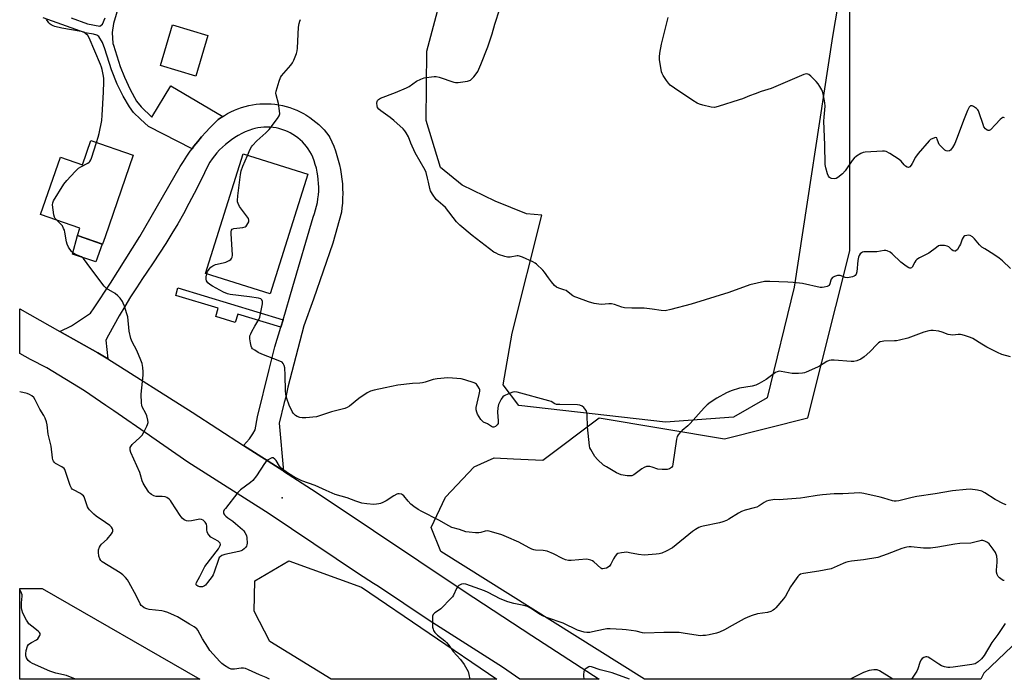
# Model space of a CAD drawing. Units: inches. Extents: x 1177771 to 1183770, y 545458 to 549458.
# Drawn here: x 1177771 to 1178204, y 545458 to 545749 of the extents above; entities that cross this region are included whole.
import ezdxf

# ---------------------------------------------------------------- set-up
doc = ezdxf.new("R2010")
doc.units = ezdxf.units.IN
doc.header["$MEASUREMENT"] = 0
for name, color, linetype in [('BLDG-Footprint', 5, 'Continuous'), ('CULTRL-Pad', 6, 'Continuous'), ('ELEV-Spot Elevation', 7, 'Continuous'), ('NTRL-Pasture Land', 2, 'Continuous'), ('NTRL-Trees', 3, 'Continuous'), ('TRANS-Non Street Sidewalk', 7, 'Continuous'), ('TRANS-Road', 130, 'Continuous'), ('Undefined', 1, 'Continuous')]:
    doc.layers.add(name, color=color, linetype=linetype)

msp = doc.modelspace()

# ---------------------------------------------------------------- linework, layer by layer
at = {"layer": 'BLDG-Footprint'}
for points, elevation in [([(1177853.48, 545741.9), (1177848.07, 545723.91), (1177832.49, 545728.6), (1177837.9, 545746.59)], 400.91), ([(1177820.5, 545689.16), (1177808.11, 545653.19), (1177806.96, 545649.86), (1177795.94, 545653.66), (1177797.08, 545656.99), (1177779.72, 545662.97), (1177788.43, 545688.25), (1177798.18, 545684.89), (1177801.86, 545695.58)], 400.47), ([(1177897.44, 545680.69), (1177880.91, 545628.04), (1177852.42, 545636.98), (1177868.95, 545689.63)], 401.89)]:
    msp.add_lwpolyline(points, close=True, dxfattribs=dict(at, elevation=elevation))
at = {"layer": 'CULTRL-Pad'}
msp.add_lwpolyline([(1177806.87, 545649.89), (1177804.02, 545642.1), (1177793.8, 545645.54), (1177795.94, 545653.66)], close=True, dxfattribs=at)
at = {"layer": 'ELEV-Spot Elevation'}
msp.add_point((1177886.18, 545538.12, 399.72), dxfattribs=at)
at = {"layer": 'NTRL-Pasture Land'}
msp.add_lwpolyline([(1178324.01, 545776.19), (1178181.87, 545847.29), (1178172.75, 545845.68), (1178161.36, 545841.89), (1178147.9, 545827.92), (1178141.04, 545814.1), (1178128.61, 545741.34), (1178111.84, 545631.01), (1178099.88, 545582.18), (1178085.01, 545573.75), (1178055.09, 545571.49), (1177990.48, 545578.77), (1177983.49, 545587.9), (1177987.46, 545610.63), (1178000.62, 545662.74), (1177993.84, 545663.29), (1177980.05, 545668.84), (1177965.43, 545675.85), (1177955.92, 545683.67), (1177949.58, 545704.34), (1177949.93, 545734.97), (1177988.33, 545879.33), (1178030.35, 546021.32), (1178049.5, 546056.62)], dxfattribs=at)
at = {"layer": 'NTRL-Trees'}
msp.add_lwpolyline([(1178242.19, 545505.51), (1178195.29, 545460.84), (1178193.96, 545458.19), (1178045.76, 545458.21), (1177956.12, 545514.53), (1177951.84, 545525.03), (1177958.18, 545538.48), (1177970.78, 545551.81), (1177979.53, 545555.7), (1177988.05, 545555.25), (1178000.99, 545554.73), (1178025.82, 545573.36), (1178081.05, 545564.15), (1178117.87, 545573.36), (1178136.28, 545647), (1178136.28, 545766.67), (1178163.9, 545831.11), (1178200.72, 545849.52), (1178255.96, 545812.7)], dxfattribs=at)
for points in [[(1177921.19, 545498.74), (1177980.82, 545458.21), (1177907.72, 545458.22), (1177880.72, 545474.9), (1177873.87, 545488.27), (1177874.07, 545501.51), (1177889.04, 545510.38)], [(1177780.37, 545498.18), (1177849.84, 545458.23), (1177770.51, 545458.24), (1177770.51, 545498.25)]]:
    msp.add_lwpolyline(points, close=True, dxfattribs=at)
at = {"layer": 'TRANS-Non Street Sidewalk'}
for points in [[(1177822.28, 545782.53), (1177811.78, 545747.06), (1177811.3, 545743.09), (1177811.51, 545738.3), (1177811.77, 545737.63), (1177814.74, 545728.21), (1177816.64, 545723.44), (1177819.17, 545717.99), (1177822.04, 545712.96), (1177823.99, 545710.37), (1177828.72, 545705.85), (1177837.1, 545719.6), (1177860.01, 545706.18), (1177859.31, 545705.72), (1177857.96, 545704.75), (1177856.23, 545703.11), (1177854.33, 545701.2), (1177852.47, 545699.23), (1177850.68, 545697.21), (1177848.99, 545695.19), (1177848.94, 545695.14), (1177847.27, 545693.01), (1177846.47, 545691.93), (1177827.32, 545701.71), (1177823.67, 545704.96), (1177820.71, 545707.88), (1177818.84, 545710.34), (1177816.05, 545715.09), (1177813.52, 545720.35), (1177810.99, 545726.63), (1177808.07, 545736.01), (1177807, 545738.71), (1177805.44, 545741.32), (1177804.46, 545742.01), (1177803.06, 545742.42), (1177799.33, 545743.05), (1177780.9, 545749.58)], [(1177793.14, 545749.54), (1177800.43, 545746.95), (1177805.86, 545745.93), (1177807.01, 545746.76), (1177808.24, 545749.57)]]:
    msp.add_lwpolyline(points, dxfattribs=at)
msp.add_lwpolyline([(1177886.54, 545616.6), (1177885.54, 545613.26), (1177866.58, 545619.01), (1177865.49, 545615.43), (1177856.88, 545618.05), (1177857.97, 545621.63), (1177839.24, 545627.32), (1177840.25, 545630.65)], close=True, dxfattribs=at)
at = {"layer": 'TRANS-Road'}
for points in [[(1177886.79, 545549.89), (1177886.4, 545550.14), (1177869.14, 545561.27), (1177871.84, 545564.13), (1177873.24, 545566.32), (1177874.2, 545568.06), (1177875.25, 545573.81), (1177880.48, 545594.73), (1177882.96, 545604.67), (1177885.54, 545613.26), (1177886.54, 545616.6), (1177890.92, 545631.19), (1177899.84, 545661.77), (1177900.41, 545663.35), (1177900.92, 545664.97), (1177901.34, 545666.6), (1177901.69, 545668.25), (1177901.95, 545669.92), (1177902.14, 545671.6), (1177902.25, 545673.29), (1177902.28, 545674.98), (1177902.23, 545676.67), (1177902.1, 545678.35), (1177901.89, 545680.03), (1177901.6, 545681.69), (1177901.23, 545683.34), (1177900.78, 545684.97), (1177900.26, 545686.58), (1177899.67, 545688.16), (1177899.06, 545689.57), (1177898.4, 545690.73), (1177897.67, 545691.85), (1177896.87, 545692.93), (1177896.02, 545693.95), (1177895.1, 545694.93), (1177894.12, 545695.85), (1177893.1, 545696.7), (1177892.02, 545697.5), (1177890.9, 545698.23), (1177889.74, 545698.89), (1177888.54, 545699.48), (1177887.31, 545699.99), (1177886.04, 545700.44), (1177884.76, 545700.8), (1177883.45, 545701.09), (1177882.13, 545701.3), (1177880.8, 545701.43), (1177879.47, 545701.48), (1177878.13, 545701.46), (1177876.8, 545701.35), (1177875.48, 545701.16), (1177874.17, 545700.89), (1177873.09, 545700.61), (1177871.47, 545700), (1177869.88, 545699.33), (1177868.33, 545698.58), (1177866.81, 545697.76), (1177865.33, 545696.86), (1177863.89, 545695.91), (1177862.5, 545694.88), (1177861.15, 545693.8), (1177859.86, 545692.65), (1177858.62, 545691.44), (1177857.44, 545690.18), (1177856.32, 545688.87), (1177855.25, 545687.5), (1177854.26, 545686.09), (1177854.15, 545685.93), (1177851.99, 545681.34), (1177849.76, 545676.78), (1177847.46, 545672.26), (1177845.08, 545667.77), (1177842.64, 545663.32), (1177840.12, 545658.91), (1177837.54, 545654.54), (1177834.89, 545650.21), (1177832.17, 545645.93), (1177829.38, 545641.68), (1177826.53, 545637.49), (1177824.65, 545634.8), (1177821.98, 545630.73), (1177819.38, 545626.63), (1177816.84, 545622.49), (1177814.37, 545618.3), (1177811.98, 545614.08), (1177809.65, 545609.81), (1177808.51, 545607.66), (1177809.32, 545599.33), (1177804.97, 545602.08), (1177788.2, 545611.46), (1177793.32, 545613.89), (1177801.72, 545619.43), (1177803.33, 545621.87), (1177810.5, 545632.69), (1177823.48, 545653.32), (1177841.23, 545684.05), (1177842.64, 545686.36), (1177844.12, 545688.62), (1177845.66, 545690.84), (1177846.47, 545691.93), (1177847.27, 545693.01), (1177848.94, 545695.14), (1177848.99, 545695.19), (1177850.68, 545697.21), (1177852.47, 545699.23), (1177854.33, 545701.2), (1177856.23, 545703.11), (1177857.96, 545704.75), (1177859.31, 545705.72), (1177860.01, 545706.18), (1177860.7, 545706.63), (1177862.14, 545707.47), (1177863.61, 545708.24), (1177865.12, 545708.93), (1177866.66, 545709.55), (1177868.22, 545710.1), (1177869.82, 545710.57), (1177871.43, 545710.97), (1177873.06, 545711.29), (1177874.71, 545711.52), (1177876.36, 545711.68), (1177878.02, 545711.76), (1177879.68, 545711.76), (1177881.34, 545711.68), (1177882.99, 545711.52), (1177884.64, 545711.28), (1177886.27, 545710.96), (1177887.89, 545710.56), (1177889.48, 545710.09), (1177891.05, 545709.54), (1177892.59, 545708.91), (1177894.09, 545708.21), (1177895.57, 545707.44), (1177896.65, 545706.81), (1177897, 545706.6), (1177898.39, 545705.69), (1177899.74, 545704.72), (1177901.04, 545703.68), (1177902.28, 545702.58), (1177903.48, 545701.43), (1177904.61, 545700.21), (1177905.69, 545698.95), (1177906.7, 545697.63), (1177907.2, 545696.93), (1177908.09, 545694.99), (1177908.91, 545693.03), (1177909.65, 545691.03), (1177910.32, 545689.01), (1177910.91, 545686.96), (1177911.43, 545684.89), (1177911.86, 545682.81), (1177912.22, 545680.71), (1177912.5, 545678.6), (1177912.7, 545676.48), (1177912.82, 545674.35), (1177912.85, 545672.22), (1177912.82, 545670.09), (1177912.77, 545669.35), (1177912.7, 545667.97), (1177912.49, 545665.85), (1177912.25, 545664), (1177908.51, 545650.28), (1177899.92, 545625.69), (1177895.78, 545613.85), (1177888.69, 545586.88), (1177887.77, 545582.48), (1177886.98, 545580.12), (1177884.86, 545571.04)], [(1177788.2, 545611.46), (1177804.97, 545602.08), (1177809.32, 545599.33), (1177846.51, 545575.87), (1177869.14, 545561.27), (1177886.4, 545550.14), (1177886.79, 545549.89), (1177901.2, 545540.59), (1177926.4, 545523.72), (1177966.34, 545496.99), (1177996.23, 545477.49), (1178025.78, 545458.21), (1177990.89, 545458.21), (1177990.88, 545458.22), (1177983.23, 545463.49), (1177950.91, 545484.05), (1177928.6, 545499.07), (1177926.44, 545500.45), (1177919.74, 545504.72), (1177880.48, 545531.12), (1177844.67, 545553.9), (1177828.69, 545564.91), (1177827.64, 545565.63), (1177811.92, 545576.49), (1177808.43, 545578.86), (1177799.08, 545585.22), (1177782.54, 545595.43), (1177775.25, 545599.02), (1177770.52, 545601.69), (1177770.52, 545621.35)]]:
    msp.add_lwpolyline(points, close=True, dxfattribs=at)
at = {"layer": 'Undefined'}
for points, elevation in [([(1178207.05, 545639.12), (1178203.51, 545642.56), (1178202.17, 545643.68), (1178199.78, 545645.35), (1178195.72, 545647.79), (1178194.51, 545648.63), (1178193.5, 545649.65), (1178191.23, 545652.3), (1178190.41, 545653.08), (1178189.32, 545653.74), (1178188.59, 545653.89), (1178187.79, 545653.77), (1178187.02, 545653.5), (1178186.56, 545653.23), (1178186.19, 545652.87), (1178185.82, 545652.16), (1178185.01, 545649.84), (1178184.65, 545649.09), (1178183.69, 545647.6), (1178182.94, 545646.87), (1178182.51, 545646.74), (1178181.79, 545646.91), (1178181.19, 545647.35), (1178179.88, 545648.69), (1178179.15, 545649.05), (1178178.01, 545649.25), (1178176.82, 545649.32), (1178175.96, 545649.25), (1178175.42, 545649.09), (1178174.43, 545648.49), (1178171.08, 545646), (1178167.02, 545643.87), (1178165.88, 545643.15), (1178165.4, 545642.67), (1178164.92, 545642.02), (1178163.74, 545639.77), (1178163.46, 545639.46), (1178163.11, 545639.32), (1178162.71, 545639.32), (1178162.25, 545639.48), (1178161.09, 545640.22), (1178158.81, 545641.99), (1178155, 545645.62), (1178154.03, 545646.3), (1178152.7, 545646.92), (1178152.15, 545647.06), (1178151.47, 545647.07), (1178148.25, 545646.59), (1178143.3, 545646.59), (1178142.46, 545646.51), (1178141.94, 545646.36), (1178141.48, 545646.11), (1178140.9, 545645.57), (1178140.42, 545644.92), (1178140.09, 545644.18), (1178139.84, 545642.73), (1178139.36, 545637.68), (1178139.06, 545636.64), (1178138.66, 545636.09), (1178138.21, 545635.81), (1178137.41, 545635.53), (1178135.98, 545635.21), (1178135.12, 545635.11), (1178134.3, 545635.2), (1178132.52, 545635.95), (1178132.01, 545636.08), (1178130.92, 545636.04), (1178129.57, 545635.68), (1178128.62, 545635.16), (1178128.11, 545634.53), (1178127.91, 545634.01), (1178127.55, 545632.36), (1178127.16, 545631.74), (1178126.26, 545631.27), (1178124.94, 545630.89), (1178124.11, 545630.78), (1178123.26, 545630.84), (1178115.49, 545632.55), (1178111.32, 545633.02), (1178109.05, 545633.2), (1178101.11, 545633.51), (1178099.64, 545633.52), (1178098.77, 545633.43), (1178092.23, 545632.02), (1178083.06, 545628.63), (1178066.43, 545623.39), (1178057.42, 545621.06), (1178054.9, 545620.57), (1178053.18, 545620.61), (1178049.2, 545621.26), (1178045.69, 545621.72), (1178040.25, 545621.68), (1178037, 545621.83), (1178035.91, 545622.08), (1178032.54, 545623.31), (1178031.26, 545623.64), (1178030.08, 545623.66), (1178026.87, 545623.35), (1178025.71, 545623.4), (1178023.7, 545623.8), (1178021.14, 545624.43), (1178015.96, 545626.34), (1178015.16, 545626.69), (1178014.29, 545627.2), (1178012.16, 545628.82), (1178011.25, 545629.42), (1178010.23, 545629.84), (1178008.1, 545630.53), (1178007.08, 545630.99), (1178006.21, 545631.7), (1178004.9, 545633.25), (1178003.47, 545635.09), (1178001.82, 545637.54), (1178001.08, 545638.44), (1177998.3, 545641.03), (1177997.61, 545641.55), (1177996.59, 545642.11), (1177992.07, 545644.16), (1177990.74, 545644.66), (1177990.19, 545644.76), (1177989.65, 545644.75), (1177986.56, 545644.16), (1177985.42, 545644.15), (1177984.3, 545644.43), (1177981.52, 545645.41), (1177980.44, 545645.86), (1177979.46, 545646.42), (1177969.87, 545653.68), (1177964.46, 545658.25), (1177963.05, 545659.76), (1177958.09, 545666.07), (1177957.03, 545667.06), (1177954.84, 545668.81), (1177954.06, 545669.59), (1177952.36, 545671.94), (1177951.49, 545673.44), (1177951.18, 545674.49), (1177950.66, 545677.23), (1177950.25, 545678.91), (1177949.57, 545681.41), (1177949.16, 545682.49), (1177944.75, 545690.18), (1177942.86, 545694.36), (1177941.77, 545697.17), (1177940.84, 545698.96), (1177940.22, 545699.9), (1177939.52, 545700.73), (1177935.42, 545704.42), (1177933.8, 545705.7), (1177929.61, 545708.64), (1177928.7, 545709.4), (1177928.23, 545710.07), (1177928, 545710.85), (1177927.89, 545711.96), (1177928.01, 545712.76), (1177928.23, 545713.23), (1177928.56, 545713.65), (1177929.49, 545714.26), (1177936.09, 545716.78), (1177940.9, 545718.73), (1177942.14, 545719.41), (1177945.41, 545721.69), (1177947.29, 545722.62), (1177948.68, 545723.15), (1177949.83, 545723.38), (1177951.91, 545723.64), (1177953.09, 545723.74), (1177953.96, 545723.73), (1177955.37, 545723.4), (1177961.77, 545721.28), (1177962.61, 545721.12), (1177963.76, 545721.16), (1177967.81, 545721.78), (1177968.64, 545721.99), (1177969.15, 545722.21), (1177969.81, 545722.72), (1177970.6, 545723.57), (1177971.71, 545724.94), (1177972.36, 545725.9), (1177973.78, 545729.03), (1177976.81, 545736.9), (1177978.7, 545742.5), (1177979.9, 545746.89), (1177982.11, 545753.56)], 404), ([(1177804.31, 545694.74), (1177805.11, 545696.97), (1177805.59, 545698.6), (1177806.66, 545704.31), (1177806.87, 545706.66), (1177807.42, 545716.79), (1177807.62, 545721.41), (1177807.6, 545722.84), (1177807.43, 545723.98), (1177806.83, 545726.8), (1177806.55, 545727.91), (1177806.15, 545729.02), (1177801.05, 545740.79), (1177800.46, 545741.8), (1177799.65, 545742.61), (1177798.71, 545743.25), (1177797.61, 545743.65), (1177789.05, 545745.12), (1177786.04, 545745.82), (1177785.28, 545746.1), (1177784.37, 545746.57), (1177783.96, 545746.87), (1177783.36, 545747.47), (1177782.29, 545748.84)], 400), ([(1177870.88, 545689.03), (1177872.1, 545691.72), (1177872.67, 545692.72), (1177873.16, 545693.4), (1177875.02, 545695.48), (1177879, 545699.01), (1177880.45, 545700.44), (1177884.06, 545705.23), (1177884.85, 545706.46), (1177885.1, 545707.25), (1177885.06, 545708.68), (1177884.55, 545711.89), (1177883.45, 545715.67), (1177883.4, 545716.48), (1177883.54, 545717.31), (1177884.82, 545721.75), (1177885.42, 545723.35), (1177885.9, 545724.09), (1177886.83, 545725.25), (1177890.01, 545728.8), (1177890.73, 545729.73), (1177891.36, 545731), (1177892.48, 545733.94), (1177892.8, 545735.03), (1177892.94, 545736.2), (1177893.4, 545745.43), (1177893.64, 545747.06), (1177893.92, 545748.1), (1177894.31, 545748.84)], 402), ([(1178204.51, 545705.5), (1178204.02, 545705.63), (1178203.79, 545705.64), (1178203.34, 545705.47), (1178202.49, 545704.79), (1178200.42, 545702.64), (1178198.29, 545700.29), (1178197.66, 545699.97), (1178197.21, 545699.98), (1178196.79, 545700.13), (1178196.03, 545700.7), (1178195.42, 545701.57), (1178194.99, 545702.67), (1178193.31, 545707.8), (1178192.97, 545708.61), (1178192.67, 545709.1), (1178192.06, 545709.69), (1178190.87, 545710.49), (1178190.14, 545710.8), (1178189.51, 545710.78), (1178189.15, 545710.56), (1178188.85, 545710.19), (1178188.13, 545708.72), (1178186.39, 545704.32), (1178184.08, 545698.08), (1178182.53, 545694.19), (1178181.58, 545692.48), (1178180.69, 545691.34), (1178180.26, 545691.03), (1178179.51, 545690.88), (1178178.73, 545691.03), (1178178.24, 545691.3), (1178176.93, 545692.49), (1178175.74, 545693.84), (1178175.35, 545694.52), (1178174.86, 545696.14), (1178174.58, 545696.7), (1178174.44, 545696.81), (1178174.06, 545696.87), (1178172.84, 545696.5), (1178171.83, 545695.97), (1178171.2, 545695.45), (1178166.39, 545689.83), (1178165.2, 545688.2), (1178163.8, 545685.41), (1178163.38, 545684.7), (1178162.72, 545683.94), (1178162.17, 545683.66), (1178161.53, 545683.85), (1178160.87, 545684.32), (1178160.23, 545684.91), (1178158.92, 545686.42), (1178158.04, 545687.17), (1178153.86, 545689.87), (1178152.34, 545690.68), (1178151.52, 545690.86), (1178150.65, 545690.89), (1178143.04, 545690.49), (1178142.2, 545690.33), (1178141.19, 545689.88), (1178139.27, 545688.7), (1178138.16, 545687.85), (1178137.27, 545686.74), (1178134.23, 545682.16), (1178133.02, 545680.92), (1178131.03, 545679.22), (1178130.32, 545678.79), (1178129.56, 545678.63), (1178128.25, 545678.8), (1178127.76, 545678.97), (1178127.35, 545679.23), (1178126.9, 545679.87), (1178126.48, 545680.94), (1178125.73, 545683.49), (1178125.48, 545684.93), (1178125.34, 545693.7), (1178124.86, 545704.09), (1178124.95, 545705.88), (1178125.4, 545710.69), (1178125.25, 545712.11), (1178124.52, 545716.08), (1178124.22, 545717.19), (1178123.9, 545717.95), (1178123.11, 545719.42), (1178122.4, 545720.5), (1178121.44, 545721.57), (1178119.11, 545723.86), (1178118.24, 545724.59), (1178117.78, 545724.85), (1178117.04, 545724.92), (1178115.98, 545724.59), (1178101.7, 545718.48), (1178097.29, 545717.11), (1178094.57, 545716.17), (1178092.12, 545715.29), (1178088.94, 545713.98), (1178087.57, 545713.5), (1178078.36, 545710.53), (1178076.68, 545710.17), (1178075.24, 545710.32), (1178071.49, 545711.15), (1178070.07, 545711.54), (1178069.05, 545711.99), (1178067.13, 545713.15), (1178059.02, 545718.66), (1178057.17, 545720.01), (1178056.34, 545720.79), (1178055.49, 545721.99), (1178054.08, 545724.25), (1178053.67, 545725.03), (1178053.38, 545725.84), (1178052.45, 545731.27), (1178052.4, 545732.4), (1178052.55, 545734.08), (1178053.36, 545737.96), (1178056.25, 545749.73)], 406), ([(1177786.81, 545660.53), (1177786.12, 545661.27), (1177785.82, 545661.73), (1177785.49, 545662.82), (1177785.03, 545667.28), (1177785.11, 545668.13), (1177785.41, 545668.93), (1177789.96, 545676.33), (1177791.22, 545677.94), (1177795.01, 545681.98), (1177796.46, 545683.4), (1177797.41, 545684.02), (1177800.51, 545685.57), (1177801.13, 545685.99), (1177801.45, 545686.31), (1177801.85, 545687), (1177802.14, 545687.78), (1177804.31, 545694.74)], 400), ([(1177852.9, 545636.83), (1177853.29, 545637.83), (1177854, 545638.95), (1177854.7, 545639.76), (1177855.57, 545640.42), (1177856.84, 545640.97), (1177860.22, 545641.68), (1177861.32, 545641.98), (1177862.82, 545642.74), (1177863.49, 545643.2), (1177863.84, 545643.55), (1177864.14, 545644.24), (1177864.21, 545645.07), (1177863.74, 545654.53), (1177863.74, 545655.38), (1177863.89, 545656.12), (1177864.19, 545656.5), (1177864.9, 545656.78), (1177868.78, 545657.25), (1177869.88, 545657.54), (1177870.31, 545657.84), (1177870.66, 545658.26), (1177871.09, 545658.99), (1177871.42, 545659.77), (1177871.53, 545660.54), (1177871.28, 545661.26), (1177870.5, 545662.41), (1177867.3, 545666.55), (1177866.75, 545667.74), (1177866.54, 545668.52), (1177866.48, 545669.07), (1177866.65, 545671.14), (1177867.86, 545680.66), (1177868.11, 545682.14), (1177868.79, 545684.19), (1177870.88, 545689.03)], 402), ([(1178205.22, 545535), (1178204.02, 545535.48), (1178200.37, 545537.43), (1178195.73, 545540.38), (1178194.46, 545541.04), (1178192.51, 545541.51), (1178189.36, 545541.94), (1178187.63, 545541.84), (1178181.53, 545541.17), (1178173.91, 545539.9), (1178165.82, 545538.69), (1178163.84, 545538.3), (1178157.97, 545536.85), (1178156.65, 545536.64), (1178155.87, 545536.68), (1178155.06, 545536.83), (1178151.3, 545538.05), (1178149.61, 545538.49), (1178142.44, 545540.11), (1178140.71, 545540.35), (1178133.28, 545539.9), (1178129.37, 545539.86), (1178124.31, 545539.49), (1178121.96, 545539.24), (1178116.52, 545538.3), (1178114.64, 545538.04), (1178106.91, 545537.34), (1178105.16, 545537.29), (1178103.15, 545537.37), (1178102.31, 545537.31), (1178100.63, 545537.01), (1178099.57, 545536.68), (1178098.55, 545536.11), (1178096.37, 545534.58), (1178095.34, 545534.03), (1178094.2, 545533.68), (1178090.13, 545532.7), (1178088.5, 545532.16), (1178087.22, 545531.45), (1178082.99, 545528.76), (1178081.93, 545528.22), (1178080.27, 545527.54), (1178078.91, 545527.13), (1178071.66, 545525.61), (1178070.55, 545525.31), (1178069.79, 545525), (1178068.36, 545524.2), (1178066.98, 545523.25), (1178058.1, 545516.17), (1178055.33, 545514.61), (1178053.5, 545513.77), (1178052.36, 545513.5), (1178050.9, 545513.3), (1178045.71, 545512.91), (1178043.22, 545513.12), (1178039.17, 545513.98), (1178038.01, 545514.13), (1178035.62, 545513.91), (1178034.14, 545513.56), (1178033.51, 545513.19), (1178032.83, 545512.4), (1178032.15, 545511.22), (1178031.05, 545508.88), (1178030.43, 545508.02), (1178029.76, 545507.56), (1178029.01, 545507.21), (1178028.23, 545506.94), (1178027.47, 545506.83), (1178026.99, 545506.93), (1178026.52, 545507.2), (1178023.5, 545509.94), (1178022.91, 545510.33), (1178022.13, 545510.65), (1178021.04, 545510.96), (1178020.21, 545511.06), (1178013.51, 545510.52), (1178012.38, 545510.57), (1178010.98, 545510.89), (1178009.62, 545511.38), (1178005.67, 545513.48), (1178002.94, 545514.65), (1178001.18, 545514.98), (1177997.83, 545515.06), (1177997.02, 545515.21), (1177996.24, 545515.47), (1177994.98, 545516.08), (1177990.42, 545518.55), (1177985.09, 545521), (1177982.9, 545521.82), (1177978.46, 545523.18), (1177977.36, 545523.45), (1177976.54, 545523.55), (1177975.57, 545523.42), (1177973.68, 545522.88), (1177972.85, 545522.74), (1177971.42, 545522.74), (1177968.54, 545522.95), (1177967.12, 545523.23), (1177964.34, 545524.16), (1177960.91, 545525.14), (1177959.6, 545525.74), (1177955.24, 545528.3), (1177947.64, 545532.08), (1177946.1, 545532.94), (1177944.23, 545534.29), (1177942.9, 545535.39), (1177941.73, 545536.62), (1177939.77, 545539.02), (1177939.15, 545539.52), (1177938.68, 545539.72), (1177937.66, 545539.9), (1177937.14, 545539.88), (1177936.63, 545539.76), (1177935.38, 545539.09), (1177932.01, 545536.84), (1177930.56, 545536.08), (1177929.53, 545535.67), (1177928.73, 545535.44), (1177927.66, 545535.3), (1177926.52, 545535.27), (1177923.44, 545535.43), (1177921.27, 545535.8), (1177918.6, 545536.66), (1177914.85, 545538.1), (1177909.52, 545539.68), (1177905.52, 545541.32), (1177900.68, 545543.62), (1177894.86, 545545.68), (1177892.71, 545546.68), (1177890.92, 545547.66), (1177888.48, 545549.22), (1177885.68, 545551.24), (1177884.93, 545552.07), (1177883.46, 545554.52), (1177882.98, 545555.17), (1177882.26, 545555.73), (1177881.87, 545555.83), (1177881.64, 545555.81), (1177880.96, 545555.51), (1177880.05, 545554.86), (1177878.95, 545553.93), (1177878.37, 545553.3), (1177874.83, 545547.82), (1177873.31, 545545.8), (1177872.22, 545544.86), (1177867.82, 545541.63), (1177866.56, 545540.51), (1177861.16, 545533.5), (1177860.67, 545532.79), (1177860.35, 545532.08), (1177860.34, 545531.6), (1177860.52, 545531.13), (1177860.81, 545530.68), (1177861.36, 545530.06), (1177862.21, 545529.37), (1177864.46, 545527.8), (1177865.59, 545526.9), (1177868.64, 545524.19), (1177869.25, 545523.56), (1177869.78, 545522.86), (1177870.44, 545521.56), (1177870.64, 545520.47), (1177870.72, 545518.22), (1177870.62, 545517.42), (1177870.43, 545516.92), (1177869.96, 545516.24), (1177869.38, 545515.63), (1177868.73, 545515.1), (1177868.06, 545514.75), (1177867.02, 545514.46), (1177860.91, 545513.2), (1177859.64, 545512.73), (1177858.78, 545512.18), (1177858.46, 545511.8), (1177858.07, 545511.03), (1177856.2, 545505.35), (1177855.73, 545504.28), (1177855.26, 545503.52), (1177853.3, 545500.84), (1177852.32, 545499.71), (1177851.87, 545499.36), (1177851.1, 545499), (1177850.55, 545498.87), (1177849.9, 545498.88), (1177848.96, 545499.25), (1177848.58, 545499.52), (1177848.29, 545499.83), (1177848.2, 545500.22), (1177848.39, 545500.91), (1177849.85, 545503.43), (1177851.43, 545506.66), (1177852.16, 545507.94), (1177858.04, 545515.6), (1177858.82, 545517.15), (1177858.92, 545517.65), (1177858.86, 545518.1), (1177858.61, 545518.49), (1177858, 545518.98), (1177854.78, 545520.83), (1177853.85, 545521.81), (1177853.41, 545522.49), (1177853.1, 545523.21), (1177852.98, 545524.02), (1177852.96, 545525.69), (1177852.82, 545526.47), (1177852.27, 545527.36), (1177851.32, 545528.3), (1177850.66, 545528.65), (1177849.87, 545528.71), (1177846.16, 545527.94), (1177845.06, 545527.81), (1177844, 545527.98), (1177843.02, 545528.42), (1177842.16, 545529.17), (1177841.24, 545530.33), (1177837.41, 545536.23), (1177836.9, 545536.93), (1177836.31, 545537.56), (1177835.41, 545538.25), (1177834.66, 545538.55), (1177833.32, 545538.77), (1177830.63, 545538.75), (1177829.57, 545539.05), (1177828.58, 545539.54), (1177827.93, 545540.04), (1177827.39, 545540.69), (1177825.78, 545543.09), (1177824.88, 545544.57), (1177824.44, 545545.58), (1177823.79, 545548.21), (1177823.4, 545549.3), (1177819.5, 545558.04), (1177819.19, 545559.11), (1177819.12, 545559.9), (1177819.21, 545560.38), (1177819.42, 545560.82), (1177820.06, 545561.65), (1177823.5, 545564.7), (1177824.45, 545565.76), (1177825.19, 545567.03), (1177826.53, 545569.69), (1177826.88, 545570.49), (1177827.09, 545571.31), (1177827, 545572.35), (1177826.48, 545574.21), (1177826.03, 545575.27), (1177824.52, 545578.2), (1177824.26, 545579.02), (1177824.14, 545579.85), (1177823.99, 545583.82), (1177824.96, 545592.13), (1177824.98, 545593.58), (1177824.83, 545595.57), (1177824.53, 545597.25), (1177823.92, 545598.86), (1177822.11, 545603.12), (1177820.14, 545606.89), (1177819.54, 545608.41), (1177818.78, 545611.58), (1177818.11, 545617.85), (1177817.74, 545619.25), (1177816.68, 545622.57), (1177816.17, 545623.92), (1177815.75, 545624.68), (1177814.74, 545626.09), (1177813.79, 545627.19), (1177812.52, 545628.16), (1177808.77, 545630.39), (1177807.71, 545631.38), (1177801.79, 545639.21), (1177798.69, 545643.53), (1177798.28, 545643.92), (1177797.68, 545644.3), (1177795.05, 545645.38), (1177794.31, 545645.76), (1177793.88, 545646.1), (1177793.34, 545646.71), (1177792.08, 545648.57), (1177791.47, 545649.83), (1177791.19, 545650.94), (1177790.42, 545655.22), (1177790.2, 545656.05), (1177789.86, 545656.87), (1177789.3, 545657.92), (1177788.78, 545658.62), (1177786.81, 545660.53)], 400), ([(1178207.04, 545600.25), (1178203.3, 545601.33), (1178201.44, 545602.17), (1178196.73, 545604.51), (1178194.42, 545605.85), (1178190.51, 545608.33), (1178189.45, 545608.79), (1178187.24, 545609.52), (1178185.85, 545609.92), (1178185, 545610.07), (1178183.97, 545610.06), (1178181.73, 545609.86), (1178180.61, 545609.9), (1178179.57, 545610.17), (1178176.93, 545611.18), (1178175.59, 545611.57), (1178173.06, 545611.82), (1178171.94, 545611.85), (1178171.09, 545611.78), (1178168.86, 545611.17), (1178161.84, 545608.53), (1178158.23, 545607.62), (1178156.83, 545607.34), (1178155.96, 545607.25), (1178151.23, 545607.15), (1178150.48, 545607.03), (1178149.73, 545606.8), (1178148.97, 545606.39), (1178148.28, 545605.87), (1178145.14, 545602.53), (1178142.59, 545600.22), (1178141.14, 545599.28), (1178139.33, 545598.48), (1178138.05, 545598.2), (1178136.95, 545598.14), (1178129.39, 545598.77), (1178128.02, 545598.8), (1178127.23, 545598.69), (1178126.18, 545598.23), (1178123, 545596.2), (1178122, 545595.66), (1178117.09, 545593.52), (1178116.27, 545593.22), (1178115.43, 545593.01), (1178113.72, 545592.91), (1178110.86, 545592.95), (1178106.12, 545593.85), (1178105.27, 545593.91), (1178104.75, 545593.85), (1178104.29, 545593.71), (1178103.57, 545593.31), (1178099.44, 545590.21), (1178096.42, 545588.49), (1178094.87, 545587.71), (1178093.25, 545587.27), (1178087.64, 545586.45), (1178084.08, 545585.26), (1178081.93, 545584.37), (1178077.72, 545582.09), (1178074.81, 545580.12), (1178073.42, 545579.06), (1178072.17, 545577.78), (1178065.97, 545570.91), (1178064.91, 545569.89), (1178062.44, 545567.86), (1178061.42, 545566.79), (1178060.68, 545565.88), (1178060.24, 545565.14), (1178059.92, 545564.05), (1178058.38, 545552.91), (1178058.16, 545552.09), (1178057.75, 545551.46), (1178056.86, 545550.97), (1178055.82, 545550.66), (1178055, 545550.55), (1178053.61, 545550.55), (1178051.75, 545550.76), (1178049.27, 545551.59), (1178048.16, 545551.89), (1178047.33, 545551.99), (1178046.78, 545551.93), (1178045.71, 545551.52), (1178044.68, 545550.94), (1178041.19, 545548.29), (1178040.27, 545547.9), (1178039.53, 545547.78), (1178038.12, 545547.89), (1178035.57, 545548.34), (1178034.47, 545548.68), (1178033.42, 545549.22), (1178029.03, 545551.79), (1178027.78, 545552.6), (1178025.12, 545554.98), (1178023.97, 545556.32), (1178022.17, 545559.4), (1178021.8, 545560.2), (1178021.57, 545561.03), (1178020.75, 545569.49), (1178020.53, 545574.67), (1178020.38, 545575.78), (1178020.07, 545576.58), (1178019.6, 545577.32), (1178019.05, 545578.01), (1178018.41, 545578.57), (1178017.4, 545578.98), (1178016.28, 545579.17), (1178008.51, 545579.19), (1178007.06, 545579.32), (1178006.36, 545579.57), (1178004.64, 545580.56), (1178003.6, 545580.92), (1177989.76, 545584.65), (1177988.64, 545584.83), (1177987.8, 545584.74), (1177985.87, 545584.03), (1177984.02, 545583.14), (1177983.37, 545582.6), (1177982.74, 545581.63), (1177981.56, 545579.21), (1177981.16, 545577.84), (1177981.07, 545575.92), (1177981.41, 545572.03), (1177981.4, 545571.45), (1177981.28, 545570.92), (1177980.87, 545570.26), (1177980.11, 545569.55), (1177979.48, 545569.22), (1177979.03, 545569.21), (1177978.34, 545569.54), (1177976.66, 545570.69), (1177974.92, 545571.54), (1177974.27, 545572.02), (1177973.74, 545572.65), (1177972.96, 545573.83), (1177972.24, 545575.05), (1177971.9, 545575.82), (1177971.68, 545576.88), (1177971.72, 545577.95), (1177973.03, 545583.71), (1177973.26, 545585.13), (1177973.23, 545585.68), (1177973.09, 545586.19), (1177972.44, 545587.39), (1177971.75, 545588.24), (1177971.32, 545588.56), (1177970.82, 545588.81), (1177966.7, 545590.1), (1177965.06, 545590.5), (1177961.21, 545590.88), (1177959.13, 545590.99), (1177954.44, 545590.53), (1177952.71, 545590.23), (1177949.15, 545589.11), (1177948.02, 545588.83), (1177946.86, 545588.69), (1177943.59, 545588.53), (1177937.08, 545587.85), (1177931.53, 545586.57), (1177926.77, 545585.61), (1177925.11, 545585.11), (1177923.55, 545584.33), (1177919.93, 545581.88), (1177915.8, 545578.54), (1177914.78, 545577.99), (1177913.71, 545577.56), (1177907.94, 545576.08), (1177902.67, 545574.22), (1177901.26, 545573.84), (1177896.53, 545573.4), (1177895.05, 545573.34), (1177893.91, 545573.53), (1177892.82, 545573.97), (1177892.06, 545574.42), (1177891.63, 545574.79), (1177891.06, 545575.43), (1177890.57, 545576.13), (1177889.21, 545578.98), (1177888.25, 545581.83), (1177887.77, 545583.84), (1177887.57, 545585.27), (1177887.47, 545592.22), (1177887.33, 545595.36), (1177887.11, 545596.44), (1177886.65, 545597.35), (1177886.12, 545597.89), (1177885.12, 545598.42), (1177877.17, 545601.47), (1177875.57, 545602.19), (1177874.06, 545603.13), (1177873.15, 545603.84), (1177872.8, 545604.26), (1177872.48, 545605.01), (1177872.17, 545606.42), (1177871.93, 545608.15), (1177871.9, 545609), (1177871.99, 545609.55), (1177872.3, 545610.37), (1177872.83, 545611.43), (1177874.11, 545613.81), (1177875.86, 545616.73), (1177876.31, 545617.76), (1177876.65, 545619.18), (1177877.45, 545623.56), (1177877.49, 545624.67), (1177877.24, 545625.32), (1177876.76, 545625.8), (1177875.71, 545626.17), (1177871.83, 545626.72), (1177863.22, 545627.67), (1177862.1, 545627.97), (1177860.26, 545628.75), (1177855.54, 545631.37), (1177854.3, 545632.19), (1177853.46, 545632.93), (1177852.89, 545633.77), (1177852.68, 545634.46), (1177852.63, 545635.44), (1177852.9, 545636.83)], 402)]:
    msp.add_lwpolyline(points, dxfattribs=dict(at, elevation=elevation))
for points in [[(1177880.57, 545458.23, 398), (1177879.1, 545458.99, 398), (1177876.16, 545460.14, 398), (1177871.34, 545462.36, 398), (1177869.99, 545462.91, 398), (1177869.19, 545463.11, 398), (1177868.12, 545463.17, 398), (1177865.18, 545462.67, 398), (1177863.73, 545462.69, 398), (1177862.68, 545463.08, 398), (1177860.74, 545464.34, 398), (1177859.56, 545465.19, 398), (1177858.69, 545465.97, 398), (1177854.36, 545470.86, 398), (1177853.36, 545472.3, 398), (1177851.04, 545476.04, 398), (1177849.02, 545479.86, 398), (1177848.5, 545480.49, 398), (1177847.4, 545481.3, 398), (1177845.29, 545482.47, 398), (1177840.03, 545485.66, 398), (1177838.71, 545486.31, 398), (1177835.72, 545487.55, 398), (1177834.32, 545488.06, 398), (1177833.19, 545488.35, 398), (1177827.63, 545489.01, 398), (1177826.47, 545489.21, 398), (1177825.41, 545489.68, 398), (1177824.47, 545490.36, 398), (1177824.07, 545490.76, 398), (1177823.6, 545491.47, 398), (1177821.94, 545494.88, 398), (1177818.57, 545501.02, 398), (1177817.95, 545502, 398), (1177817.07, 545503.07, 398), (1177815.91, 545504.27, 398), (1177814.8, 545505.15, 398), (1177806.92, 545509.95, 398), (1177806.32, 545510.51, 398), (1177805.87, 545511.21, 398), (1177805.43, 545512.51, 398), (1177805.19, 545514.13, 398), (1177805.3, 545515.23, 398), (1177805.69, 545516.34, 398), (1177806.07, 545517.12, 398), (1177806.56, 545517.8, 398), (1177809.11, 545519.97, 398), (1177810.96, 545522.26, 398), (1177811.38, 545522.98, 398), (1177811.52, 545523.48, 398), (1177811.5, 545523.97, 398), (1177811.35, 545524.46, 398), (1177810.96, 545525.15, 398), (1177810.18, 545525.93, 398), (1177808.38, 545527.28, 398), (1177804.16, 545530.04, 398), (1177803.11, 545531, 398), (1177801.33, 545532.85, 398), (1177800.81, 545533.51, 398), (1177800.41, 545534.24, 398), (1177799.23, 545537.77, 398), (1177798.87, 545538.54, 398), (1177798.58, 545538.95, 398), (1177797.98, 545539.51, 398), (1177797.29, 545539.99, 398), (1177794.16, 545541.64, 398), (1177793.7, 545541.97, 398), (1177793.34, 545542.38, 398), (1177792.76, 545543.64, 398), (1177790.72, 545549.76, 398), (1177790.38, 545550.55, 398), (1177790.07, 545551.02, 398), (1177789.11, 545551.82, 398), (1177786.25, 545553.32, 398), (1177785.86, 545553.67, 398), (1177785.43, 545554.24, 398), (1177785.12, 545554.94, 398), (1177784.94, 545555.8, 398), (1177784.35, 545560.84, 398), (1177782.99, 545566.12, 398), (1177782.6, 545570.23, 398), (1177782.25, 545571.64, 398), (1177781.67, 545573.29, 398), (1177781.2, 545574.35, 398), (1177779.45, 545577.19, 398), (1177777.3, 545581.37, 398), (1177776.69, 545582.35, 398), (1177775.86, 545583.13, 398), (1177774.85, 545583.71, 398), (1177773.77, 545584.04, 398), (1177770.51, 545584.77, 398)], [(1178204.38, 545501.67, 398), (1178203.88, 545501.78, 398), (1178203.38, 545502.01, 398), (1178202.2, 545502.83, 398), (1178201.62, 545503.45, 398), (1178201.2, 545504.4, 398), (1178200.98, 545505.45, 398), (1178200.95, 545506.29, 398), (1178201.27, 545509.73, 398), (1178201.3, 545510.87, 398), (1178201.01, 545512.5, 398), (1178200.48, 545514.06, 398), (1178199.51, 545515.56, 398), (1178197.65, 545517.91, 398), (1178196.99, 545518.47, 398), (1178195.72, 545519.07, 398), (1178194.92, 545519.28, 398), (1178194.14, 545519.3, 398), (1178193.13, 545519.1, 398), (1178190.86, 545518.45, 398), (1178189.56, 545518.22, 398), (1178184.72, 545517.99, 398), (1178182.51, 545517.78, 398), (1178175.12, 545516.39, 398), (1178171.8, 545515.95, 398), (1178170.7, 545515.9, 398), (1178168.78, 545515.98, 398), (1178163.31, 545516.49, 398), (1178162.45, 545516.49, 398), (1178161.36, 545516.36, 398), (1178160.27, 545516.16, 398), (1178159.16, 545515.82, 398), (1178152.82, 545513.33, 398), (1178148.69, 545511.92, 398), (1178142.29, 545510.82, 398), (1178137.11, 545510.25, 398), (1178135.48, 545509.97, 398), (1178134.42, 545509.68, 398), (1178133.31, 545509.25, 398), (1178129.38, 545507.4, 398), (1178128.04, 545506.92, 398), (1178122.71, 545505.83, 398), (1178115.92, 545504.79, 398), (1178114.52, 545504.44, 398), (1178113.91, 545504.07, 398), (1178113.34, 545503.45, 398), (1178111.13, 545500.35, 398), (1178110.18, 545498.88, 398), (1178107.92, 545494.87, 398), (1178107.14, 545493.66, 398), (1178103.74, 545489.7, 398), (1178103.14, 545489.09, 398), (1178102.46, 545488.58, 398), (1178101.43, 545488.1, 398), (1178100.06, 545487.64, 398), (1178095.65, 545487, 398), (1178093.2, 545486.29, 398), (1178091.34, 545485.64, 398), (1178089.78, 545484.86, 398), (1178084.41, 545481.9, 398), (1178081.06, 545479.93, 398), (1178078.91, 545478.91, 398), (1178077.51, 545478.51, 398), (1178074.37, 545477.84, 398), (1178072.65, 545477.52, 398), (1178071.59, 545477.42, 398), (1178070.57, 545477.41, 398), (1178069.5, 545477.51, 398), (1178062.9, 545478.58, 398), (1178061.13, 545478.75, 398), (1178054.28, 545478.84, 398), (1178045.99, 545478.5, 398), (1178044.92, 545478.67, 398), (1178042.13, 545479.35, 398), (1178037.77, 545480.01, 398), (1178036.01, 545480.16, 398), (1178030.68, 545480.37, 398), (1178029.21, 545480.37, 398), (1178027.8, 545480.19, 398), (1178022.91, 545479.04, 398), (1178021.75, 545478.83, 398), (1178020.37, 545478.82, 398), (1178019.26, 545478.98, 398), (1178016.36, 545479.83, 398), (1178009.95, 545482.85, 398), (1178003.09, 545485.29, 398), (1178000.91, 545486.2, 398), (1177999.05, 545487.11, 398), (1177995.58, 545489.58, 398), (1177994.29, 545490.24, 398), (1177992.65, 545490.75, 398), (1177988.31, 545491.55, 398), (1177985.64, 545492.37, 398), (1177982.16, 545493.66, 398), (1177976.88, 545496.49, 398), (1177975.36, 545497.15, 398), (1177967.15, 545500.1, 398), (1177966.03, 545500.28, 398), (1177965.26, 545500.12, 398), (1177964.06, 545499.52, 398), (1177963.48, 545498.96, 398), (1177963.05, 545498.22, 398), (1177961.72, 545495.24, 398), (1177961.22, 545494.53, 398), (1177960.64, 545493.87, 398), (1177956.1, 545489.31, 398), (1177955.43, 545488.77, 398), (1177953.49, 545487.53, 398), (1177952.77, 545486.73, 398), (1177952.45, 545486, 398), (1177952.34, 545484.6, 398), (1177952.48, 545481.09, 398), (1177952.63, 545480.26, 398), (1177952.83, 545479.76, 398), (1177953.47, 545478.87, 398), (1177954.64, 545477.65, 398), (1177957.82, 545475.19, 398), (1177958.62, 545474.43, 398), (1177959.62, 545473.18, 398), (1177961.54, 545470.5, 398), (1177964.7, 545466.94, 398), (1177966.36, 545464.67, 398), (1177967.6, 545462.72, 398), (1177968.08, 545461.68, 398), (1177968.45, 545460.28, 398), (1177968.87, 545458.22, 398)], [(1177795.16, 545458.23, 396), (1177791.12, 545459.83, 396), (1177786.47, 545460.9, 396), (1177785.05, 545461.3, 396), (1177783.75, 545461.78, 396), (1177776.12, 545465.13, 396), (1177775.11, 545465.73, 396), (1177774.25, 545466.48, 396), (1177773.91, 545466.93, 396), (1177773.54, 545467.71, 396), (1177773.28, 545468.53, 396), (1177773.14, 545469.37, 396), (1177773.35, 545470.82, 396), (1177774, 545472.79, 396), (1177774.45, 545473.48, 396), (1177775.04, 545473.99, 396), (1177775.72, 545474.43, 396), (1177777.84, 545475.51, 396), (1177778.5, 545476.05, 396), (1177778.98, 545476.73, 396), (1177779.34, 545477.45, 396), (1177779.49, 545477.94, 396), (1177779.49, 545478.39, 396), (1177779.28, 545478.81, 396), (1177778.71, 545479.39, 396), (1177775.88, 545481.57, 396), (1177774.59, 545482.68, 396), (1177774.04, 545483.32, 396), (1177773.45, 545484.3, 396), (1177771.89, 545487.39, 396), (1177771.43, 545488.73, 396), (1177771.32, 545489.84, 396), (1177771.3, 545491.81, 396), (1177771.58, 545494.82, 396), (1177771.53, 545495.37, 396), (1177771.34, 545496.18, 396), (1177770.81, 545497.19, 396), (1177770.51, 545497.61, 396)], [(1178204.69, 545482.72, 396), (1178201.49, 545477.91, 396), (1178198.87, 545474.35, 396), (1178195.5, 545468.73, 396), (1178194.3, 545467.26, 396), (1178192.83, 545465.9, 396), (1178191.48, 545465.06, 396), (1178190.11, 545464.67, 396), (1178181.86, 545463.5, 396), (1178180.39, 545463.36, 396), (1178179.52, 545463.38, 396), (1178178.09, 545463.65, 396), (1178176.73, 545464.14, 396), (1178175.47, 545464.9, 396), (1178172.02, 545467.23, 396), (1178170.8, 545467.92, 396), (1178170.3, 545468.1, 396), (1178169.8, 545468.14, 396), (1178168.84, 545467.85, 396), (1178168.2, 545467.42, 396), (1178167.61, 545466.61, 396), (1178167.17, 545465.66, 396), (1178166.25, 545462.81, 396), (1178165.77, 545461.75, 396), (1178163.52, 545458.19, 396)], [(1178039.23, 545458.21, 396), (1178031.61, 545460.97, 396), (1178026.3, 545462.35, 396), (1178022.43, 545463.75, 396), (1178021.74, 545463.84, 396), (1178021.24, 545463.71, 396), (1178020.05, 545463.01, 396), (1178019.63, 545462.64, 396), (1178019.3, 545462.22, 396), (1178019.03, 545461.44, 396), (1178018.9, 545460.28, 396), (1178018.92, 545459.4, 396), (1178019.08, 545458.57, 396), (1178019.22, 545458.21, 396)], [(1178155.32, 545458.2, 396), (1178154.77, 545458.58, 396), (1178149.34, 545461.99, 396), (1178148.3, 545462.36, 396), (1178146.88, 545462.37, 396), (1178144.87, 545462.09, 396), (1178142.4, 545461.16, 396), (1178140.27, 545460.18, 396), (1178136.49, 545458.2, 396)]]:
    msp.add_polyline3d(points, dxfattribs=at)

doc.saveas('drawing.dxf')
